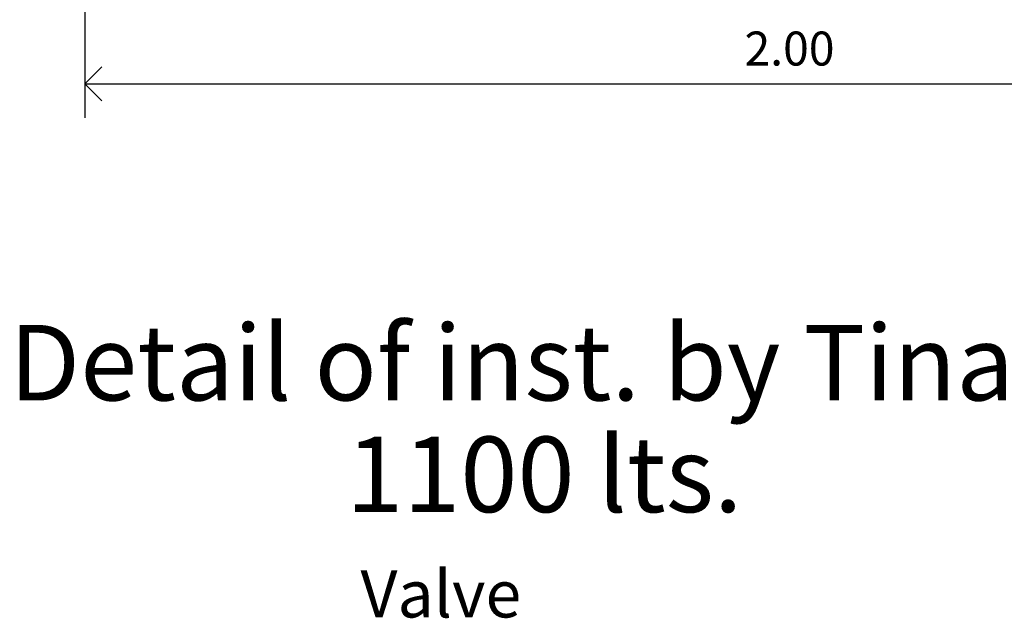
# Model space of a CAD drawing. Units: millimetres. Extents: x 53681 to 53749, y 52109 to 52319.
# Drawn here: x 53739 to 53744, y 52230 to 52233 of the extents above; entities that cross this region are included whole.
import ezdxf

# ---------------------------------------------------------------- set-up
doc = ezdxf.new("R2010")
doc.units = ezdxf.units.MM
doc.header["$LTSCALE"] = 0.5
for name, color, linetype in [('LEXT', 1, 'Continuous'), ('TEXT', 18, 'Continuous'), ('TEXT2', 119, 'Continuous')]:
    doc.layers.add(name, color=color, linetype=linetype)
doc.styles.add('CITY', font='cityb___.ttf')
doc.styles.add('RomanS', font='romans.shx')
doc.styles.add('texto', font='txt', dxfattribs={"height": 0.125})
doc.dimstyles.new('ISO-25$0', dxfattribs={"dimtxt": 0.16, "dimasz": 0.18, "dimexe": 0.325, "dimexo": 0.3, "dimgap": 0.1, "dimtad": 2, "dimtih": 1, "dimtoh": 1, "dimdsep": 46, "dimtxsty": 'RomanS', "dimblk": 'OPEN90', "dimcen": 0.18, "dimclrd": 1, "dimclre": 1, "dimclrt": 3, "dimazin": 0, "dimtm": 1e-09, "dimtfac": 1, "dimtofl": 0, "dimtmove": 2, "dimatfit": 3, "dimfxl": 1, "dimtolj": 1, "dimtzin": 0, "dimarcsym": 0})

# ---------------------------------------------------------------- blocks, each defined once
blk = doc.blocks.new('_Open90')
at = {"color": 0, "linetype": 'ByBlock', "lineweight": -2}
for p, q in [((-0.5, 0.5), (0, 0)), ((0, 0), (-1, 0)), ((0, 0), (-0.5, -0.5))]:
    blk.add_line(p, q, dxfattribs=at)
blk = doc.blocks.new('*D893')
at = {"layer": 'Defpoints', "color": 0, "linetype": 'Continuous', "transparency": 16777216}
for p in [(225.913, 2.4375), (233.3858, 2.4375), (233.3858, 1.7362)]:
    blk.add_point(p, dxfattribs=at)
at = {"layer": 'LEXT', "color": 11, "linetype": 'Continuous', "lineweight": -2, "transparency": 16777216}
for p, q in [((225.913, 2.2575), (225.913, 1.5562)), ((233.3858, 2.2575), (233.3858, 1.5562)), ((226.093, 1.7362), (233.2058, 1.7362))]:
    blk.add_line(p, q, dxfattribs=at)
at = {"layer": 'LEXT', "color": 11, "linetype": 'Continuous', "lineweight": -2, "transparency": 16777216, "xscale": 0.18, "yscale": 0.18, "zscale": 0.18, "rotation": 180}
blk.add_blockref('_Open90', (225.913, 1.7362), dxfattribs=at)
at = {"layer": 'LEXT', "color": 11, "linetype": 'Continuous', "lineweight": -2, "transparency": 16777216, "xscale": 0.18, "yscale": 0.18, "zscale": 0.18}
blk.add_blockref('_Open90', (233.3858, 1.7362), dxfattribs=at)
at = {"layer": 'LEXT', "color": 3, "linetype": 'Continuous', "transparency": 16777216, "insert": (229.6494, 1.9226), "char_height": 0.18, "attachment_point": 5, "style": 'RomanS'}
blk.add_mtext('\\A1;2.00', dxfattribs=at)
blk = doc.blocks.new('CISTERNA 1')
at = {"layer": 'LEXT', "linetype": 'Continuous', "ltscale": 0.02}
dim = blk.add_linear_dim(base=(5.0969, -4.6513), p1=(-2.3759, -3.95), p2=(5.0969, -3.95), text='2.00', dimstyle='ISO-25$0', override={"dimtxt": 0.18, "dimexe": 0.18, "dimexo": 0.18, "dimgap": 0.06, "dimrnd": 0.0055, "dimclrd": 11, "dimclre": 11, "dimadec": 2}, dxfattribs=at)
dim.commit()
dim.dimension.update_dxf_attribs({"geometry": '*D893', "text_midpoint": (1.3605, -4.4649), "dimtype": 128, "insert": (-228.2889, -6.3875)})

msp = doc.modelspace()

# ---------------------------------------------------------------- block references
at = {"color": 4}
msp.add_blockref('CISTERNA 1', (53741.232, 52237.5805), dxfattribs=at)

# ---------------------------------------------------------------- texts
at = {"layer": 'TEXT', "style": 'texto'}
for s, p in [('Detail of inst. by Tinaco', (53738.4563, 52231.2506)), ('1100 lts.', (53740.2416, 52230.6586))]:
    msp.add_text(s, height=0.4, dxfattribs=at).set_placement(p)
at = {"layer": 'TEXT2', "style": 'CITY'}
msp.add_text('Valve', height=0.25, dxfattribs=at).set_placement((53740.3181, 52230.1005))

doc.saveas('drawing.dxf')
